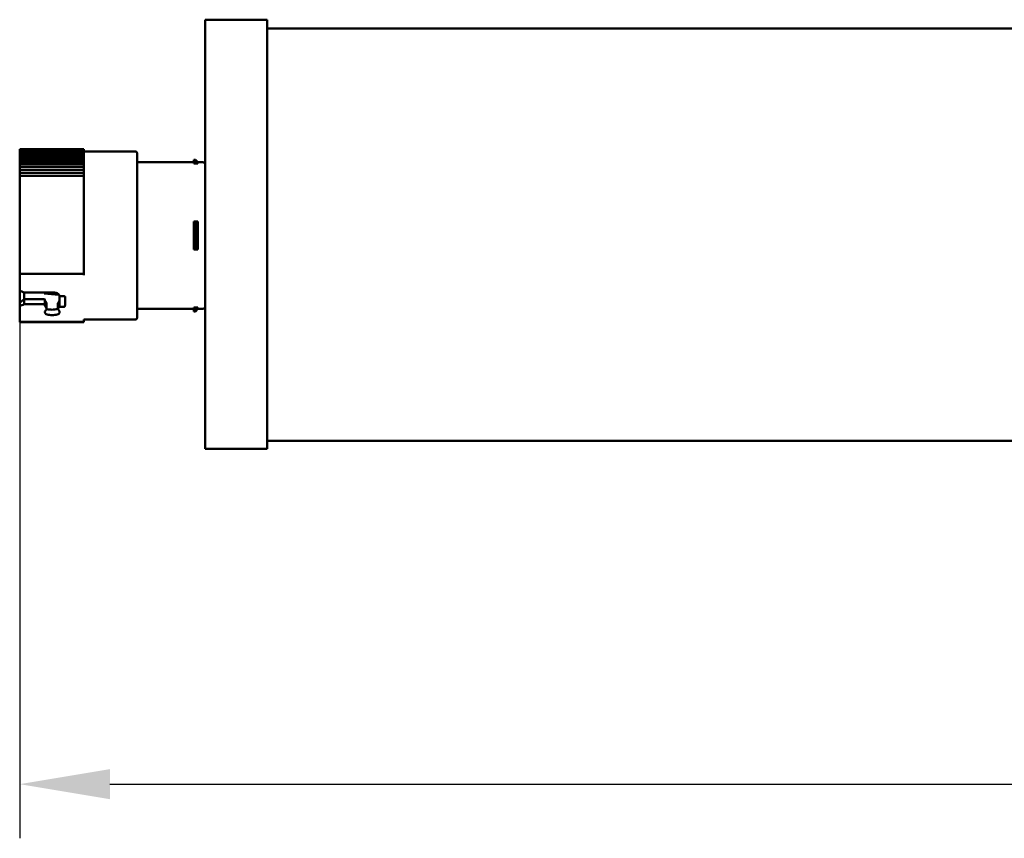
# Model space of a CAD drawing. Units: millimetres. Extents: x 122 to 301, y 124 to 157.
# Drawn here: x 173 to 211, y 125 to 157 of the extents above; entities that cross this region are included whole.
import ezdxf

# ---------------------------------------------------------------- set-up
doc = ezdxf.new("R2010")
doc.units = ezdxf.units.MM
doc.header["$LTSCALE"] = 0.75
doc.layers.add('FD_Dimensions', color=7, linetype='Continuous', lineweight=25)
doc.layers.add('Visible', color=7, linetype='Continuous', lineweight=50)
doc.styles.get("Standard").update_dxf_attribs({"font": 'arial.ttf'})
doc.dimstyles.new('Dim-ISO-25', dxfattribs={"dimtxt": 3.5, "dimasz": 3.5, "dimexe": 2.1, "dimexo": 2.1, "dimgap": 1.4, "dimtad": 1, "dimzin": 12, "dimdsep": 46, "dimtxsty": 'Standard', "dimcen": 0, "dimazin": 3, "dimtp": 0.1, "dimtm": 0.1, "dimtfac": 0.714286, "dimtmove": 0, "dimatfit": 3, "dimfxl": 1, "dimtzin": 12, "dimarcsym": 0})

# ---------------------------------------------------------------- blocks, each defined once
blk = doc.blocks.new('*D8')
at = {"layer": 'Defpoints', "color": 0, "transparency": 16777216}
for p in [(172.993738, 148.957597), (300.782203, 148.590269), (300.782203, 127.415554)]:
    blk.add_point(p, dxfattribs=at)
at = {"layer": 'FD_Dimensions', "color": 0, "lineweight": -2, "transparency": 16777216}
for p, q in [((172.993738, 146.857597), (172.993738, 125.315554)), ((300.782203, 146.490269), (300.782203, 125.315554)), ((176.493738, 127.415554), (297.282203, 127.415554))]:
    blk.add_line(p, q, dxfattribs=at)
at = {"layer": 'FD_Dimensions', "color": 0, "transparency": 16777216}
for points in [[(176.493738, 127.998887), (176.493738, 126.83222), (172.993738, 127.415554)], [(297.282203, 127.998887), (297.282203, 126.83222), (300.782203, 127.415554)]]:
    blk.add_solid(points, dxfattribs=at)
at = {"layer": 'FD_Dimensions', "color": 0, "transparency": 16777216, "insert": (236.887971, 130.602559), "char_height": 3.5, "attachment_point": 5}
blk.add_mtext('622', dxfattribs=at)

msp = doc.modelspace()

# ---------------------------------------------------------------- linework, layer by layer
at = {"layer": 'Visible', "extrusion": (1, -2.969e-13, 0)}
for p, q in [((180.188, 157.0554), (182.588, 157.0554)), ((180.188, 156.9618), (180.188, 157.0554)), ((180.188, 148.7336), (180.188, 156.9618)), ((182.588, 156.9618), (182.588, 157.0554)), ((182.588, 148.7336), (182.588, 156.9618)), ((291.188, 156.7154), (182.588, 156.7154)), ((172.9937, 152.04), (172.9937, 152.0409)), ((175.4737, 152.0409), (172.9937, 152.0409)), ((172.9937, 152.03), (172.9937, 152.04)), ((175.4737, 152.04), (172.9937, 152.04)), ((172.9937, 152.0145), (172.9937, 152.03)), ((175.4737, 152.03), (172.9937, 152.03)), ((172.9937, 152.0145), (172.9937, 152.011)), ((172.9937, 151.9938), (172.9937, 152.011)), ((175.4737, 152.011), (172.9937, 152.011)), ((172.9937, 151.9938), (172.9937, 151.9829)), ((172.9937, 151.964), (172.9937, 151.9829)), ((175.4737, 151.9829), (172.9937, 151.9829)), ((172.9937, 151.964), (172.9937, 151.9459)), ((172.9937, 151.9252), (172.9937, 151.9459)), ((175.4737, 151.9459), (172.9937, 151.9459)), ((172.9937, 151.9252), (172.9937, 151.9001)), ((175.4737, 152.0409), (175.4737, 152.04)), ((175.4737, 152.04), (175.4737, 152.03)), ((175.4737, 152.03), (175.4737, 152.0145)), ((175.4737, 152.011), (175.4737, 152.0145)), ((175.4737, 152.011), (175.4737, 151.9938)), ((175.4737, 151.9829), (175.4737, 151.9938)), ((175.4737, 151.9829), (175.4737, 151.964)), ((175.4737, 151.9459), (175.4737, 151.964)), ((175.4737, 151.9459), (175.4737, 151.9252)), ((175.4737, 151.9433), (177.4837, 151.9433)), ((175.4737, 151.9001), (175.4737, 151.9252)), ((172.9937, 151.8775), (172.9937, 151.9001)), ((175.4737, 151.9001), (172.9937, 151.9001)), ((172.9937, 151.8775), (172.9937, 151.8456)), ((172.9937, 151.8211), (172.9937, 151.8456)), ((175.4737, 151.8456), (172.9937, 151.8456)), ((172.9937, 151.8211), (172.9937, 151.7826)), ((172.9937, 151.7561), (172.9937, 151.7826)), ((175.4737, 151.7826), (172.9937, 151.7826)), ((172.9937, 151.7561), (172.9937, 151.7165)), ((172.9937, 151.7112), (172.9937, 151.7165)), ((172.9937, 151.6827), (172.9937, 151.7112)), ((175.4737, 151.7112), (172.9937, 151.7112)), ((172.9937, 151.6827), (172.9937, 151.6424)), ((172.9937, 151.6315), (172.9937, 151.6424)), ((172.9937, 151.601), (172.9937, 151.6315)), ((175.4737, 151.6315), (172.9937, 151.6315)), ((172.9937, 151.601), (172.9937, 151.5601)), ((172.9937, 151.544), (172.9937, 151.5601)), ((172.9937, 151.5114), (172.9937, 151.544)), ((175.4737, 151.544), (172.9937, 151.544)), ((175.4737, 151.9001), (175.4737, 151.8775)), ((175.4737, 151.8456), (175.4737, 151.8775)), ((175.4737, 151.8456), (175.4737, 151.8211)), ((175.4737, 151.7826), (175.4737, 151.8211)), ((175.4737, 151.7826), (175.4737, 151.7561)), ((175.4737, 151.7165), (175.4737, 151.7561)), ((175.4737, 151.7165), (175.4737, 151.7112)), ((175.4737, 151.7112), (175.4737, 151.6827)), ((175.4737, 151.6424), (175.4737, 151.6827)), ((175.4737, 151.6424), (175.4737, 151.6315)), ((175.4737, 151.6315), (175.4737, 151.601)), ((175.4737, 151.5601), (175.4737, 151.601)), ((175.4737, 151.5601), (175.4737, 151.544)), ((175.4737, 151.544), (175.4737, 151.5114)), ((177.5437, 151.8833), (177.5437, 150.3197)), ((179.738, 151.5266), (177.5437, 151.5266)), ((179.738, 151.6266), (179.738, 151.5766)), ((179.8027, 151.6266), (179.738, 151.6266)), ((179.8027, 151.5766), (179.738, 151.5766)), ((179.738, 151.4748), (179.738, 151.5766)), ((179.8027, 151.5766), (179.8027, 151.6266)), ((179.9022, 151.5266), (179.8027, 151.6266)), ((179.9022, 151.4748), (179.9022, 151.5266)), ((180.088, 151.5266), (179.9022, 151.5266)), ((172.9937, 151.5114), (172.9937, 151.4701)), ((172.9937, 151.4487), (172.9937, 151.4701)), ((172.9937, 151.4141), (172.9937, 151.4487)), ((175.4737, 151.4487), (172.9937, 151.4487)), ((172.9937, 151.4141), (172.9937, 151.3724)), ((172.9937, 151.3459), (172.9937, 151.3724)), ((172.9937, 151.3092), (172.9937, 151.3459)), ((175.4737, 151.3459), (172.9937, 151.3459)), ((172.9937, 151.3092), (172.9937, 151.2673)), ((172.9937, 151.236), (172.9937, 151.2673)), ((172.9937, 151.1972), (172.9937, 151.236)), ((175.4737, 151.236), (172.9937, 151.236)), ((172.9937, 151.1972), (172.9937, 151.1551)), ((172.9937, 151.1192), (172.9937, 151.1551)), ((175.4737, 151.4701), (175.4737, 151.5114)), ((175.4737, 151.4701), (175.4737, 151.4487)), ((175.4737, 151.4487), (175.4737, 151.4141)), ((175.4737, 151.3724), (175.4737, 151.4141)), ((175.4737, 151.3724), (175.4737, 151.3459)), ((175.4737, 151.3459), (175.4737, 151.3092)), ((175.4737, 151.2673), (175.4737, 151.3092)), ((175.4737, 151.2673), (175.4737, 151.236)), ((175.4737, 151.236), (175.4737, 151.1972)), ((175.4737, 151.1551), (175.4737, 151.1972)), ((175.4737, 151.1551), (175.4737, 151.1192)), ((179.9022, 151.4748), (179.738, 151.4748)), ((172.9937, 151.0783), (172.9937, 151.1192)), ((175.4737, 151.1192), (172.9937, 151.1192)), ((172.9937, 151.0783), (172.9937, 151.0362)), ((172.9937, 150.9958), (172.9937, 151.0362)), ((172.9937, 150.9529), (172.9937, 150.9958)), ((175.4737, 150.9958), (172.9937, 150.9958)), ((172.9937, 150.9529), (172.9937, 150.9109)), ((172.9937, 150.8679), (172.9937, 150.9109)), ((172.9937, 150.8679), (172.9937, 150.8662)), ((172.9937, 150.8212), (172.9937, 150.8662)), ((172.9937, 150.8212), (172.9937, 150.7794)), ((172.9937, 150.7345), (172.9937, 150.7794)), ((175.4737, 151.1192), (175.4737, 151.0783)), ((175.4737, 151.0362), (175.4737, 151.0783)), ((175.4737, 151.0362), (175.4737, 150.9958)), ((175.4737, 150.9958), (175.4737, 150.9529)), ((175.4737, 150.9109), (175.4737, 150.9529)), ((175.4737, 150.9109), (175.4737, 150.8679)), ((175.4737, 150.8662), (175.4737, 150.8679)), ((175.4737, 150.8662), (175.4737, 150.8212)), ((175.4737, 150.7794), (175.4737, 150.8212)), ((175.4737, 150.7794), (175.4737, 150.7345)), ((172.9937, 150.7345), (172.9937, 150.7306)), ((172.9937, 150.715), (172.9937, 150.7306)), ((172.9937, 150.715), (172.9937, 150.2692)), ((175.4737, 150.7306), (175.4737, 150.7345)), ((175.4737, 150.7306), (175.4737, 150.715)), ((175.4737, 150.2692), (175.4737, 150.715)), ((172.9937, 150.2371), (172.9937, 150.2692)), ((172.9937, 150.2371), (172.9937, 150.1974)), ((172.9937, 150.146), (172.9937, 150.1974)), ((172.9937, 150.146), (172.9937, 150.1334)), ((172.9937, 150.0801), (172.9937, 150.1334)), ((172.9937, 150.0801), (172.9937, 150.0411)), ((172.9937, 149.9884), (172.9937, 150.0411)), ((175.4737, 150.2692), (175.4737, 150.2371)), ((175.4737, 150.1974), (175.4737, 150.2371)), ((175.4737, 150.1974), (175.4737, 150.146)), ((175.4737, 150.1334), (175.4737, 150.146)), ((175.4737, 150.1334), (175.4737, 150.0801)), ((175.4737, 150.0411), (175.4737, 150.0801)), ((175.4737, 150.0411), (175.4737, 149.9884)), ((177.5437, 150.3197), (177.5437, 145.4898)), ((172.9937, 149.9884), (172.9937, 149.9737)), ((172.9937, 149.9192), (172.9937, 149.9737)), ((172.9937, 149.9192), (172.9937, 149.8811)), ((172.9937, 149.8273), (172.9937, 149.8811)), ((172.9937, 149.8273), (172.9937, 149.8106)), ((172.9937, 149.7549), (172.9937, 149.8106)), ((172.9937, 149.7549), (172.9937, 149.7178)), ((172.9937, 149.663), (172.9937, 149.7178)), ((172.9937, 149.663), (172.9937, 149.6443)), ((172.9937, 149.5877), (172.9937, 149.6443)), ((175.4737, 149.9737), (175.4737, 149.9884)), ((175.4737, 149.9737), (175.4737, 149.9192)), ((175.4737, 149.8811), (175.4737, 149.9192)), ((175.4737, 149.8811), (175.4737, 149.8273)), ((175.4737, 149.8106), (175.4737, 149.8273)), ((175.4737, 149.8106), (175.4737, 149.7549)), ((175.4737, 149.7178), (175.4737, 149.7549)), ((175.4737, 149.7178), (175.4737, 149.663)), ((175.4737, 149.6443), (175.4737, 149.663)), ((175.4737, 149.6443), (175.4737, 149.5877)), ((172.9937, 149.5877), (172.9937, 149.5517)), ((172.9937, 149.4961), (172.9937, 149.5517)), ((172.9937, 149.4961), (172.9937, 149.4754)), ((172.9937, 149.418), (172.9937, 149.4754)), ((172.9937, 149.418), (172.9937, 149.3832)), ((172.9937, 149.3269), (172.9937, 149.3832)), ((172.9937, 149.3269), (172.9937, 149.3043)), ((172.9937, 149.2463), (172.9937, 149.3043)), ((172.9937, 149.2463), (172.9937, 149.2128)), ((175.4737, 149.5517), (175.4737, 149.5877)), ((175.4737, 149.5517), (175.4737, 149.4961)), ((175.4737, 149.4754), (175.4737, 149.4961)), ((175.4737, 149.4754), (175.4737, 149.418)), ((175.4737, 149.3832), (175.4737, 149.418)), ((175.4737, 149.3832), (175.4737, 149.3269)), ((175.4737, 149.3043), (175.4737, 149.3269)), ((175.4737, 149.3043), (175.4737, 149.2463)), ((175.4737, 149.2128), (175.4737, 149.2463)), ((172.9937, 149.156), (172.9937, 149.2128)), ((172.9937, 149.156), (172.9937, 149.1316)), ((172.9937, 149.0731), (172.9937, 149.1316)), ((172.9937, 149.0731), (172.9937, 149.041)), ((172.9937, 148.9838), (172.9937, 149.041)), ((172.9937, 148.9838), (172.9937, 148.9576)), ((172.9937, 148.8988), (172.9937, 148.9576)), ((172.9937, 148.8988), (172.9937, 148.8682)), ((172.9937, 148.8107), (172.9937, 148.8682)), ((175.4737, 149.2128), (175.4737, 149.156)), ((175.4737, 149.1316), (175.4737, 149.156)), ((175.4737, 149.1316), (175.4737, 149.0731)), ((175.4737, 149.041), (175.4737, 149.0731)), ((175.4737, 149.041), (175.4737, 148.9838)), ((175.4737, 148.9576), (175.4737, 148.9838)), ((175.4737, 148.9576), (175.4737, 148.8988)), ((175.4737, 148.8682), (175.4737, 148.8988)), ((175.4737, 148.8682), (175.4737, 148.8107)), ((179.738, 149.2266), (179.8027, 149.2266)), ((179.738, 149.2266), (179.738, 148.1466)), ((179.9022, 149.2266), (179.8027, 149.2266)), ((179.8027, 148.1466), (179.8027, 149.2266)), ((179.9022, 148.1466), (179.9022, 149.2266)), ((172.9937, 148.8107), (172.9937, 148.7829)), ((172.9937, 148.724), (172.9937, 148.7829)), ((172.9937, 148.724), (172.9937, 148.6949)), ((172.9937, 148.6374), (172.9937, 148.6949)), ((172.9937, 148.6374), (172.9937, 148.6079)), ((172.9937, 148.549), (172.9937, 148.6079)), ((172.9937, 148.549), (172.9937, 148.5215)), ((172.9937, 148.4641), (172.9937, 148.5215)), ((175.4737, 148.7829), (175.4737, 148.8107)), ((175.4737, 148.7829), (175.4737, 148.724)), ((175.4737, 148.6949), (175.4737, 148.724)), ((175.4737, 148.6949), (175.4737, 148.6374)), ((175.4737, 148.6079), (175.4737, 148.6374)), ((175.4737, 148.6079), (175.4737, 148.549)), ((175.4737, 148.5215), (175.4737, 148.549)), ((175.4737, 148.5215), (175.4737, 148.4641)), ((180.188, 140.5058), (180.188, 148.7336)), ((182.588, 140.5058), (182.588, 148.7336)), ((172.9937, 148.4641), (172.9937, 148.4331)), ((172.9937, 148.3744), (172.9937, 148.4331)), ((172.9937, 148.3744), (172.9937, 148.3487)), ((172.9937, 148.2915), (172.9937, 148.3487)), ((172.9937, 148.2915), (172.9937, 148.2591)), ((172.9937, 148.2007), (172.9937, 148.2591)), ((172.9937, 148.2007), (172.9937, 148.1767)), ((172.9937, 148.12), (172.9937, 148.1767)), ((172.9937, 148.12), (172.9937, 148.0862)), ((172.9937, 148.0283), (172.9937, 148.0862)), ((175.4737, 148.4331), (175.4737, 148.4641)), ((175.4737, 148.4331), (175.4737, 148.3744)), ((175.4737, 148.3487), (175.4737, 148.3744)), ((175.4737, 148.3487), (175.4737, 148.2915)), ((175.4737, 148.2591), (175.4737, 148.2915)), ((175.4737, 148.2591), (175.4737, 148.2007)), ((175.4737, 148.1767), (175.4737, 148.2007)), ((175.4737, 148.1767), (175.4737, 148.12)), ((175.4737, 148.0862), (175.4737, 148.12)), ((175.4737, 148.0862), (175.4737, 148.0283)), ((179.738, 148.1466), (179.8027, 148.1466)), ((179.9022, 148.1466), (179.8027, 148.1466)), ((172.9937, 148.0283), (172.9937, 148.0062)), ((172.9937, 147.95), (172.9937, 148.0062)), ((172.9937, 147.95), (172.9937, 147.9149)), ((172.9937, 147.8577), (172.9937, 147.9149)), ((172.9937, 147.8577), (172.9937, 147.8375)), ((172.9937, 147.782), (172.9937, 147.8375)), ((172.9937, 147.782), (172.9937, 147.7458)), ((172.9937, 147.6894), (172.9937, 147.7458)), ((175.4737, 148.0062), (175.4737, 148.0283)), ((175.4737, 148.0062), (175.4737, 147.95)), ((175.4737, 147.9149), (175.4737, 147.95)), ((175.4737, 147.9149), (175.4737, 147.8577)), ((175.4737, 147.8375), (175.4737, 147.8577)), ((175.4737, 147.8375), (175.4737, 147.782)), ((175.4737, 147.7458), (175.4737, 147.782)), ((175.4737, 147.7458), (175.4737, 147.6894)), ((172.9937, 147.6894), (172.9937, 147.6711)), ((172.9937, 147.6165), (172.9937, 147.6711)), ((172.9937, 147.6165), (172.9937, 147.5792)), ((172.9937, 147.5238), (172.9937, 147.5792)), ((172.9937, 147.5238), (172.9937, 147.5075)), ((172.9937, 147.454), (172.9937, 147.5075)), ((172.9937, 147.454), (172.9937, 147.4157)), ((172.9937, 147.3614), (172.9937, 147.4157)), ((172.9937, 147.3614), (172.9937, 147.3472)), ((172.9937, 147.2948), (172.9937, 147.3472)), ((175.4737, 147.6711), (175.4737, 147.6894)), ((175.4737, 147.6711), (175.4737, 147.6165)), ((175.4737, 147.5792), (175.4737, 147.6165)), ((175.4737, 147.5792), (175.4737, 147.5238)), ((175.4737, 147.5075), (175.4737, 147.5238)), ((175.4737, 147.5075), (175.4737, 147.454)), ((175.4737, 147.4157), (175.4737, 147.454)), ((175.4737, 147.4157), (175.4737, 147.3614)), ((175.4737, 147.3472), (175.4737, 147.3614)), ((175.4737, 147.3472), (175.4737, 147.2948)), ((172.9937, 147.2948), (172.9937, 147.2557)), ((172.9937, 147.2079), (172.9937, 147.2557)), ((175.4737, 147.2079), (172.9937, 147.2079)), ((172.9937, 147.2079), (172.9937, 147.1736)), ((172.9937, 147.1542), (172.9937, 147.1736)), ((172.9937, 146.5479), (172.9937, 147.1542)), ((175.4737, 147.2557), (175.4737, 147.2948)), ((175.4737, 147.2557), (175.4737, 147.2079)), ((175.4737, 147.2079), (175.4737, 147.1736)), ((175.4737, 147.1736), (175.4737, 147.1542)), ((172.9937, 146.0799), (172.9937, 146.5479)), ((174.3336, 146.4735), (173.1669, 146.4735)), ((173.1683, 146.2211), (173.1669, 146.2204)), ((173.1669, 146.2204), (173.1669, 146.02)), ((173.1683, 146.2211), (173.1683, 146.4735)), ((173.9137, 146.2238), (173.1683, 146.2211)), ((173.9457, 146.4372), (173.9457, 146.4735)), ((173.9457, 146.4372), (174.5167, 146.3873)), ((174.5336, 146.3309), (174.5336, 146.303)), ((174.5336, 146.2822), (174.5336, 146.303)), ((174.5336, 146.2822), (174.5336, 146.2655)), ((174.5336, 146.2558), (174.5336, 146.2655)), ((174.5336, 146.2558), (174.5336, 146.2318)), ((174.5336, 146.2318), (174.5336, 145.9636)), ((174.5736, 146.3309), (174.7203, 146.3309)), ((172.9937, 145.9638), (172.9937, 146.0799)), ((172.9937, 145.9638), (172.9937, 145.4356)), ((173.1669, 146.02), (173.9137, 146.02)), ((173.9737, 145.9663), (173.9737, 145.986)), ((174.0351, 146.0521), (174.0351, 145.8476)), ((174.476, 146.0537), (174.476, 145.8476)), ((174.5336, 145.9636), (174.5336, 145.9567)), ((174.5336, 145.9565), (174.5336, 145.9566)), ((174.7012, 145.9166), (174.5736, 145.9166)), ((174.7462, 145.9665), (174.7502, 145.986)), ((179.738, 145.8466), (177.5437, 145.8466)), ((179.738, 145.8984), (179.9022, 145.8984)), ((179.738, 145.7966), (179.738, 145.8984)), ((179.738, 145.7966), (179.8027, 145.7966)), ((179.738, 145.7966), (179.738, 145.7466)), ((179.9022, 145.8466), (179.8027, 145.7466)), ((179.8027, 145.7466), (179.8027, 145.7966)), ((179.9022, 145.8466), (179.9022, 145.8984)), ((180.088, 145.8466), (179.9022, 145.8466)), ((172.9937, 145.4225), (172.9937, 145.4356)), ((172.9937, 145.4225), (172.9937, 145.338)), ((173.9737, 145.7007), (173.9737, 145.7428)), ((174.5336, 145.7428), (174.5336, 145.7007)), ((175.4737, 145.4356), (175.4737, 145.4225)), ((175.4737, 145.4298), (177.4837, 145.4298)), ((175.4737, 145.4225), (175.4737, 145.338)), ((179.8027, 145.7466), (179.738, 145.7466)), ((172.9937, 145.338), (175.4737, 145.338)), ((172.9937, 145.3322), (172.9937, 145.338)), ((175.4737, 145.3322), (172.9937, 145.3322)), ((175.4737, 145.338), (175.4737, 145.3322)), ((180.188, 140.4122), (180.188, 140.5058)), ((291.188, 140.7319), (182.588, 140.7319)), ((182.588, 140.4122), (182.588, 140.5058)), ((182.588, 140.4122), (180.188, 140.4122))]:
    msp.add_line(p, q, dxfattribs=at)
at = {"layer": 'Visible', "extrusion": (0, -2e-16, -1)}
for centre, radius, start, end in [((-177.4837, 151.8833), 0.06, 90, 180), ((-180.088, 151.4266), 0.1, 90, 180), ((-174.5736, 145.9566), 0.04, 270, 359.99013), ((-180.088, 145.9466), 0.1, 180, 270), ((-177.4837, 145.4898), 0.06, 180, 270)]:
    msp.add_arc(centre, radius, start, end, dxfattribs=at)
at = {"layer": 'Visible'}
for centre, major_axis, ratio, start_param, end_param in [((174.6337, 148.6866), (-5.7788, 2.1637), 0.4212097, 1.4430816, 1.4737916), ((175.3246, 148.6866), (0.4877, 3.2564), 0.0931169, 2.4058156, 2.5610927), ((172.9333, 156.9067), (8.8924, 9.5113), 0.7291303, 4.0554041, 4.0707649), ((173.9849, 148.6866), (-0.5339, 3.2543), 0.2353285, 2.5208433, 2.5824826), ((174.5232, 148.6866), (0.4953, 3.2549), 0.2206301, 3.6951592, 3.7573141)]:
    msp.add_ellipse(centre, major_axis=major_axis, ratio=ratio, start_param=start_param, end_param=end_param, dxfattribs=at)
at = {"layer": 'Visible', "extrusion": (0, -2e-16, -1)}
for centre, major_axis, ratio, start_param, end_param in [((173.9838, 148.897), (-0.4988, 3.2236), 0.2319607, 3.677076, 3.7410979), ((174.5223, 148.8665), (0.462, 3.1949), 0.2178062, 2.5419174, 2.6068344)]:
    msp.add_ellipse(centre, major_axis=major_axis, ratio=ratio, start_param=start_param, end_param=end_param, dxfattribs=at)
at = {"layer": 'Visible', "extrusion": (0, -3e-16, -1)}
for centre, major_axis, ratio, start_param, end_param in [((174.0937, 148.6866), (0.5366, 3.2543), 0.2363505, 2.5990025, 2.660641), ((174.4216, 148.6866), (-0.4978, 3.2549), 0.2215891, 3.6174651, 3.6796188)]:
    msp.add_ellipse(centre, major_axis=major_axis, ratio=ratio, start_param=start_param, end_param=end_param, dxfattribs=at)
at = {"layer": 'Visible'}
for points in [[(179.8027, 151.5766), (179.8364, 151.542), (179.8696, 151.5081), (179.9022, 151.4748)], [(173.9737, 145.986), (173.9737, 146.054), (173.9737, 146.1219), (173.9737, 146.1899)], [(174.4794, 146.0663), (174.4772, 146.0621), (174.476, 146.0578), (174.476, 146.0537)], [(174.7012, 145.9166), (174.7012, 145.9166), (174.7012, 145.9166), (174.7012, 145.9166)], [(174.7505, 145.9885), (174.7505, 145.9877), (174.7504, 145.9869), (174.7502, 145.986)], [(179.9022, 145.8984), (179.8696, 145.865), (179.8364, 145.8311), (179.8027, 145.7966)]]:
    msp.add_open_spline(points, degree=3, dxfattribs=at)
msp.add_rational_spline([(173.1669, 146.2204), (173.0818, 146.1506), (172.9937, 146.0799)], [1.00000029472, 1.00000034715, 1.00000028413], degree=2, dxfattribs=at)
for points, knots in [([(173.9737, 146.1899), (173.9737, 146.1941), (173.9722, 146.1987), (173.9661, 146.207), (173.9615, 146.2108), (173.9508, 146.2169), (173.9441, 146.2195), (173.9293, 146.223), (173.9213, 146.2238), (173.9137, 146.2238), (173.9137, 146.2238), (173.9137, 146.2238)], [0.045196586, 0.045196586, 0.045196586, 0.045196586, 0.056496339, 0.056496339, 0.067799319, 0.067799319, 0.079096342, 0.079096342, 0.090393364, 0.090393364, 0.090399173, 0.090399173, 0.090399173, 0.090399173]), ([(174.5336, 146.3309), (174.5336, 146.3402), (174.5323, 146.3495), (174.527, 146.3678), (174.523, 146.3768), (174.5078, 146.4023), (174.4932, 146.4178), (174.457, 146.4439), (174.4355, 146.4545), (174.3996, 146.4657), (174.3867, 146.4686), (174.3604, 146.4725), (174.347, 146.4735), (174.3336, 146.4735)], [0, 0, 0, 0, 0.02002866, 0.02002866, 0.04006907, 0.04006907, 0.07810704, 0.07810704, 0.11614164, 0.11614164, 0.13627915, 0.13627915, 0.1563801, 0.1563801, 0.1563801, 0.1563801]), ([(174.5336, 146.303), (174.5336, 146.3065), (174.5346, 146.3102), (174.5387, 146.3171), (174.5418, 146.3203), (174.549, 146.3252), (174.5534, 146.3274), (174.5633, 146.3302), (174.5686, 146.3309), (174.5736, 146.3309)], [-0.091150019, -0.091150019, -0.091150019, -0.091150019, -0.083490213, -0.083490213, -0.075820056, -0.075820056, -0.068291852, -0.068291852, -0.060763648, -0.060763648, -0.060763648, -0.060763648]), ([(174.7203, 146.3309), (174.7231, 146.3309), (174.7258, 146.3307), (174.7313, 146.3299), (174.7341, 146.3293), (174.7412, 146.3271), (174.7452, 146.3251), (174.752, 146.3203), (174.7547, 146.3175), (174.7577, 146.3126), (174.7585, 146.3106), (174.7595, 146.3068), (174.7597, 146.3049), (174.7596, 146.303)], [0, 0, 0, 0, 0.004193767, 0.004193767, 0.008506306, 0.008506306, 0.015699049, 0.015699049, 0.022876297, 0.022876297, 0.027192716, 0.027192716, 0.031391234, 0.031391234, 0.031391234, 0.031391234]), ([(173.9137, 146.02), (173.9213, 146.02), (173.9293, 146.0191), (173.9441, 146.0156), (173.9508, 146.013), (173.9615, 146.0069), (173.9661, 146.003), (173.9722, 145.9947), (173.9737, 145.9902), (173.9737, 145.986)], [-0.090397503, -0.090397503, -0.090397503, -0.090397503, -0.079099257, -0.079099257, -0.067801012, -0.067801012, -0.056497853, -0.056497853, -0.045194694, -0.045194694, -0.045194694, -0.045194694]), ([(174.0351, 146.0521), (174.0351, 146.0521), (174.0351, 146.0521), (174.0351, 146.0564), (174.0338, 146.061), (174.0313, 146.0655)], [0.075122147, 0.075122147, 0.075122147, 0.075122147, 0.075135817, 0.075135817, 0.088569541, 0.088569541, 0.088569541, 0.088569541]), ([(174.0313, 145.8612), (174.0338, 145.8566), (174.0351, 145.852), (174.0351, 145.8432), (174.0338, 145.8386), (174.0313, 145.8342)], [-0.088577815, -0.088577815, -0.088577815, -0.088577815, -0.075134618, -0.075134618, -0.061672437, -0.061672437, -0.061672437, -0.061672437]), ([(174.476, 145.8476), (174.4673, 145.8437), (174.4577, 145.8401), (174.4197, 145.8281), (174.3888, 145.8222), (174.3232, 145.8138), (174.2873, 145.8119), (174.2179, 145.8116), (174.1822, 145.8135), (174.1164, 145.8214), (174.0863, 145.8274), (174.0516, 145.8379), (174.0429, 145.841), (174.0349, 145.8443)], [-0.33037599, -0.33037599, -0.33037599, -0.33037599, -0.31421941, -0.31421941, -0.27137482, -0.27137482, -0.22093667, -0.22093667, -0.16709485, -0.16709485, -0.11424473, -0.11424473, -0.09487381, -0.09487381, -0.09487381, -0.09487381]), ([(174.4794, 145.835), (174.4772, 145.8392), (174.476, 145.8435), (174.476, 145.8517), (174.4772, 145.8561), (174.4794, 145.8603)], [-0.237935142, -0.237935142, -0.237935142, -0.237935142, -0.225297222, -0.225297222, -0.212676182, -0.212676182, -0.212676182, -0.212676182]), ([(174.7462, 145.9665), (174.7451, 145.9614), (174.744, 145.9569), (174.7421, 145.9501), (174.7413, 145.9477), (174.7392, 145.9421), (174.7376, 145.9386), (174.7334, 145.9323), (174.731, 145.9295), (174.7257, 145.9247), (174.7227, 145.9226), (174.7157, 145.9191), (174.7116, 145.9177), (174.7053, 145.9168), (174.7032, 145.9166), (174.7012, 145.9166)], [0.00000416, 0.00000416, 0.00000416, 0.00000416, 0.008851834, 0.008851834, 0.014343465, 0.014343465, 0.021224081, 0.021224081, 0.026780207, 0.026780207, 0.032238062, 0.032238062, 0.038598645, 0.038598645, 0.04174589, 0.04174589, 0.04174589, 0.04174589]), ([(173.9737, 145.7007), (173.9736, 145.6928), (173.9758, 145.685), (173.9841, 145.6702), (173.9903, 145.6632), (174.014, 145.6437), (174.0357, 145.6336), (174.0853, 145.6173), (174.1155, 145.6109), (174.1816, 145.6022), (174.2176, 145.5999), (174.2873, 145.5999), (174.3233, 145.6018), (174.3891, 145.6105), (174.4202, 145.6167), (174.4738, 145.6344), (174.4946, 145.6448), (174.5172, 145.6633), (174.5233, 145.6703), (174.5315, 145.6851), (174.5336, 145.6928), (174.5336, 145.7007)], [0, 0, 0, 0, 0.0296777, 0.0296777, 0.05927451, 0.05927451, 0.11676257, 0.11676257, 0.1772472, 0.1772472, 0.23910516, 0.23910516, 0.29685159, 0.29685159, 0.34542747, 0.34542747, 0.39015204, 0.39015204, 0.41484326, 0.41484326, 0.4396824, 0.4396824, 0.4396824, 0.4396824])]:
    msp.add_open_spline(points, degree=3, knots=knots, dxfattribs=at)

# ---------------------------------------------------------------- dimensions: what is measured, and where the dimension line sits
at = {"layer": 'FD_Dimensions'}
dim = msp.add_linear_dim(base=(300.7822, 127.4156), p1=(172.9937, 148.9576), p2=(300.7822, 148.5903), text='622', dimstyle='Dim-ISO-25', override={"dimlfac": 5, "dimclrd": 0, "dimclre": 0}, dxfattribs=at)
dim.commit()
dim.dimension.update_dxf_attribs({"geometry": '*D8', "text_midpoint": (236.888, 130.6026)})

doc.saveas('drawing.dxf')
